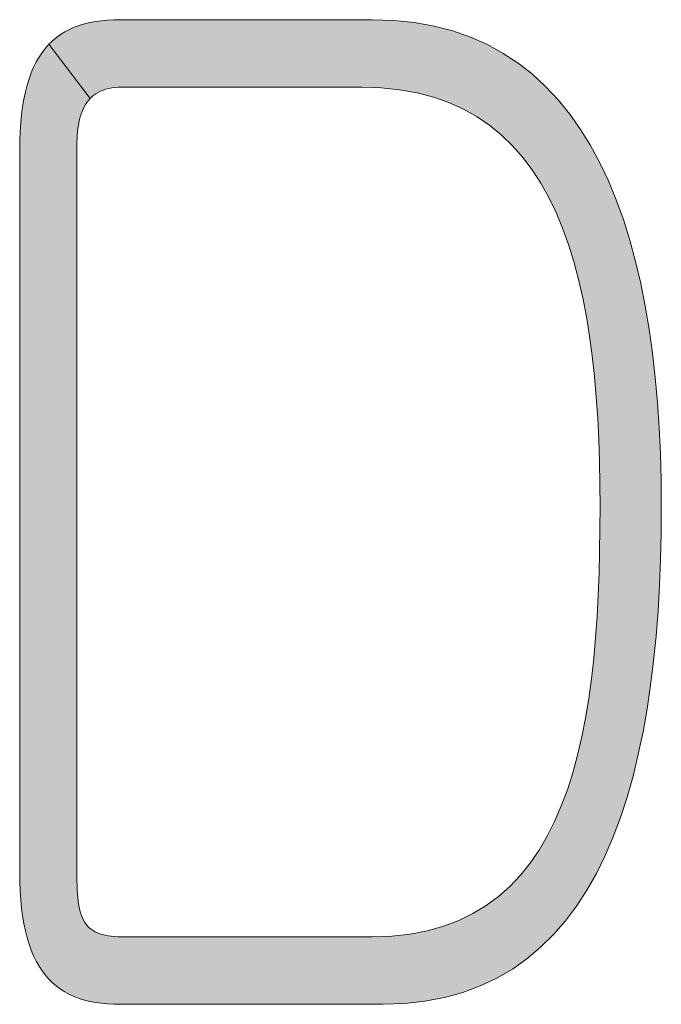
# Model space of a CAD drawing. Units: millimetres. Extents: x 114783 to 137363, y 34263 to 59343.
# Drawn here: x 121534 to 121658, y 52178 to 52370 of the extents above; entities that cross this region are included whole.
import ezdxf

# ---------------------------------------------------------------- set-up
doc = ezdxf.new("R2010")
doc.units = ezdxf.units.MM
doc.layers.add('電気錠制御盤\u3000（株）アート', color=40, linetype='Continuous')

msp = doc.modelspace()

# ---------------------------------------------------------------- hatches: boundary and pattern name
at = {"layer": '電気錠制御盤\u3000（株）アート', "linetype": 'Continuous', "lineweight": 13}
for points in [[(121658.42886, 52269.87339), (121658.46657, 52275.04384), (121658.4222, 52280.2072), (121658.28659, 52285.30118), (121658.05601, 52290.31836), (121657.72674, 52295.25135), (121657.29503, 52300.09271), (121656.75714, 52304.83503), (121656.10936, 52309.47091), (121655.34793, 52313.99292), (121654.46913, 52318.39365), (121653.46923, 52322.66568), (121652.34448, 52326.8016), (121651.09116, 52330.794), (121649.70553, 52334.63545), (121648.18386, 52338.31855), (121646.52241, 52341.83588), (121644.71745, 52345.18002), (121642.76525, 52348.34357), (121640.66206, 52351.31909), (121638.40416, 52354.09919), (121635.98782, 52356.67644), (121633.40929, 52359.04343), (121630.66484, 52361.19274), (121627.75075, 52363.11697), (121624.66327, 52364.80869), (121621.39867, 52366.26048), (121617.95323, 52367.46494), (121614.32319, 52368.41466), (121610.50484, 52369.1022), (121606.49443, 52369.52017), (121602.28823, 52369.66114), (121602.12847, 52369.66114), (121601.66371, 52369.66114), (121600.91574, 52369.66114), (121599.90635, 52369.66114), (121598.65732, 52369.66114), (121597.19043, 52369.66114), (121595.52747, 52369.66114), (121593.69023, 52369.66114), (121591.70049, 52369.66114), (121589.58004, 52369.66114), (121587.35066, 52369.66114), (121585.03414, 52369.66114), (121582.65227, 52369.66114), (121580.22682, 52369.66114), (121577.77959, 52369.66114), (121575.33235, 52369.66114), (121572.9069, 52369.66114), (121570.52503, 52369.66114), (121568.20851, 52369.66114), (121565.97913, 52369.66114), (121563.85868, 52369.66114), (121561.86894, 52369.66114), (121560.0317, 52369.66114), (121558.36874, 52369.66114), (121556.90185, 52369.66114), (121555.65282, 52369.66114), (121554.64343, 52369.66114), (121553.89546, 52369.66114), (121553.4307, 52369.66114), (121553.27094, 52369.66114), (121552.01957, 52369.63992), (121550.80786, 52369.57532), (121549.636, 52369.46586), (121548.5042, 52369.31009), (121547.41263, 52369.10655), (121546.36151, 52368.85379), (121545.35101, 52368.55033), (121544.38134, 52368.19474), (121543.45268, 52367.78554), (121542.56524, 52367.32128), (121541.7192, 52366.8005), (121540.91475, 52366.22174), (121540.1521, 52365.58355), (121539.43143, 52364.88446), (121547.46429, 52354.34598), (121547.81362, 52354.68346), (121548.19041, 52354.99481), (121548.59556, 52355.2794), (121549.02993, 52355.53664), (121549.4944, 52355.76591), (121549.98987, 52355.96659), (121550.51721, 52356.13808), (121551.07729, 52356.27976), (121551.671, 52356.39102), (121552.29923, 52356.47125), (121552.96284, 52356.51984), (121553.66273, 52356.53617), (121553.81448, 52356.53617), (121554.25591, 52356.53617), (121554.96635, 52356.53617), (121555.92509, 52356.53617), (121557.11145, 52356.53617), (121558.50473, 52356.53617), (121560.08425, 52356.53617), (121561.8293, 52356.53617), (121563.7192, 52356.53617), (121565.73325, 52356.53617), (121567.85076, 52356.53617), (121570.05105, 52356.53617), (121572.31341, 52356.53617), (121574.61715, 52356.53617), (121576.94159, 52356.53617), (121579.26603, 52356.53617), (121581.56977, 52356.53617), (121583.83213, 52356.53617), (121586.03242, 52356.53617), (121588.14993, 52356.53617), (121590.16398, 52356.53617), (121592.05388, 52356.53617), (121593.79893, 52356.53617), (121595.37845, 52356.53617), (121596.77173, 52356.53617), (121597.95809, 52356.53617), (121598.91683, 52356.53617), (121599.62727, 52356.53617), (121600.0687, 52356.53617), (121600.22045, 52356.53617), (121604.01424, 52356.41154), (121607.60258, 52356.04234), (121610.99087, 52355.43563), (121614.18449, 52354.59846), (121617.18885, 52353.53789), (121620.00933, 52352.26096), (121622.65133, 52350.77472), (121625.12024, 52349.08624), (121627.42145, 52347.20256), (121629.56036, 52345.13073), (121631.54236, 52342.8778), (121633.37285, 52340.45084), (121635.05721, 52337.85688), (121636.60085, 52335.10299), (121638.00914, 52332.19621), (121639.28749, 52329.1436), (121640.4413, 52325.95221), (121641.47594, 52322.62909), (121642.39682, 52319.1813), (121643.20933, 52315.61588), (121643.91886, 52311.93988), (121644.53081, 52308.16037), (121645.05056, 52304.28439), (121645.48352, 52300.319), (121645.83507, 52296.27124), (121646.11061, 52292.14818), (121646.31553, 52287.95685), (121646.45522, 52283.70432), (121646.53508, 52279.39763), (121646.5605, 52275.04384), (121646.54175, 52270.68296), (121646.48129, 52266.35563), (121646.37284, 52262.06989), (121646.21008, 52257.83374), (121645.98672, 52253.65521), (121645.69648, 52249.54231), (121645.33303, 52245.50308), (121644.8901, 52241.54552), (121644.36139, 52237.67765), (121643.74058, 52233.9075), (121643.0214, 52230.24308), (121642.19753, 52226.69242), (121641.26268, 52223.26354), (121640.21056, 52219.96444), (121639.03487, 52216.80316), (121637.7293, 52213.78772), (121636.28757, 52210.92612), (121634.70337, 52208.2264), (121632.9704, 52205.69657), (121631.08238, 52203.34465), (121629.03299, 52201.17866), (121626.81595, 52199.20663), (121624.42495, 52197.43656), (121621.8537, 52195.87648), (121619.0959, 52194.53441), (121616.14525, 52193.41838), (121612.99546, 52192.53639), (121609.64022, 52191.89646), (121606.07324, 52191.50663), (121602.28823, 52191.3749), (121602.12975, 52191.3749), (121601.6687, 52191.3749), (121600.92672, 52191.3749), (121599.92539, 52191.3749), (121598.68634, 52191.3749), (121597.23118, 52191.3749), (121595.58151, 52191.3749), (121593.75896, 52191.3749), (121591.78512, 52191.3749), (121589.68162, 52191.3749), (121587.47006, 52191.3749), (121585.17205, 52191.3749), (121582.80922, 52191.3749), (121580.40315, 52191.3749), (121577.97548, 52191.3749), (121575.54781, 52191.3749), (121573.14175, 52191.3749), (121570.77891, 52191.3749), (121568.4809, 52191.3749), (121566.26934, 52191.3749), (121564.16584, 52191.3749), (121562.192, 52191.3749), (121560.36945, 52191.3749), (121558.71978, 52191.3749), (121557.26462, 52191.3749), (121556.02557, 52191.3749), (121555.02425, 52191.3749), (121554.28226, 52191.3749), (121553.82122, 52191.3749), (121553.66273, 52191.3749), (121552.92627, 52191.38596), (121552.23103, 52191.41953), (121551.57588, 52191.47622), (121550.95968, 52191.55664), (121550.38129, 52191.66139), (121549.83956, 52191.79107), (121549.33335, 52191.94629), (121548.86152, 52192.12765), (121548.42293, 52192.33577), (121548.01644, 52192.57123), (121547.64091, 52192.83465), (121540.91475, 52181.7851), (121541.7192, 52181.19349), (121542.56524, 52180.66033), (121543.45268, 52180.1843), (121544.38134, 52179.76406), (121545.35101, 52179.39826), (121546.36151, 52179.08558), (121547.41263, 52178.82467), (121548.5042, 52178.6142), (121549.636, 52178.45283), (121550.80786, 52178.33922), (121552.01957, 52178.27203), (121553.27094, 52178.24994), (121553.43737, 52178.24994), (121553.92153, 52178.24994), (121554.70071, 52178.24994), (121555.75224, 52178.24994), (121557.05341, 52178.24994), (121558.58153, 52178.24994), (121560.3139, 52178.24994), (121562.22782, 52178.24994), (121564.30062, 52178.24994), (121566.50958, 52178.24994), (121568.83201, 52178.24994), (121571.24522, 52178.24994), (121573.72652, 52178.24994), (121576.25321, 52178.24994), (121578.80259, 52178.24994), (121581.35198, 52178.24994), (121583.87866, 52178.24994), (121586.35996, 52178.24994), (121588.77318, 52178.24994), (121591.09561, 52178.24994), (121593.30457, 52178.24994), (121595.37736, 52178.24994), (121597.29129, 52178.24994), (121599.02366, 52178.24994), (121600.55178, 52178.24994), (121601.85295, 52178.24994), (121602.90447, 52178.24994), (121603.68366, 52178.24994), (121604.16782, 52178.24994), (121604.33424, 52178.24994), (121608.53377, 52178.398), (121612.52478, 52178.8366), (121616.31192, 52179.55736), (121619.89982, 52180.55189), (121623.29313, 52181.81182), (121626.4965, 52183.32875), (121629.51457, 52185.09431), (121632.35197, 52187.10012), (121635.01336, 52189.33779), (121637.50338, 52191.79894), (121639.82667, 52194.47518), (121641.98788, 52197.35815), (121643.99164, 52200.43944), (121645.84261, 52203.71068), (121647.54542, 52207.1635), (121649.10472, 52210.78949), (121650.52515, 52214.5803), (121651.81136, 52218.52752), (121652.96799, 52222.62278), (121653.99968, 52226.8577), (121654.91107, 52231.22389), (121655.70682, 52235.71297), (121656.39156, 52240.31656), (121656.96993, 52245.02628), (121657.44658, 52249.83374), (121657.82616, 52254.73057), (121658.1133, 52259.70837), (121658.31266, 52264.75878)], [(121544.86922, 52274.22761), (121544.86922, 52281.24439), (121544.86922, 52288.19871), (121544.86922, 52295.02809), (121544.86922, 52301.67009), (121544.86922, 52308.06223), (121544.86922, 52314.14205), (121544.86922, 52319.84709), (121544.86922, 52325.11488), (121544.86922, 52329.88295), (121544.86922, 52334.08886), (121544.86922, 52337.67012), (121544.86922, 52340.56428), (121544.86922, 52342.70888), (121544.86922, 52344.04144), (121544.86922, 52344.49951), (121544.87474, 52345.20282), (121544.89187, 52345.891), (121544.92149, 52346.56345), (121544.9645, 52347.21955), (121545.02176, 52347.8587), (121545.09416, 52348.48027), (121545.18258, 52349.08366), (121545.2879, 52349.66826), (121545.411, 52350.23345), (121545.55276, 52350.77863), (121545.71406, 52351.30318), (121545.89579, 52351.80648), (121546.09881, 52352.28793), (121546.32402, 52352.74692), (121546.57229, 52353.18283), (121546.8445, 52353.59505), (121547.14154, 52353.98297), (121547.46429, 52354.34598), (121539.43143, 52364.88446), (121538.75294, 52364.12302), (121538.11683, 52363.29777), (121537.52327, 52362.40725), (121536.97248, 52361.45), (121536.46463, 52360.42457), (121535.99993, 52359.32949), (121535.57857, 52358.16331), (121535.20075, 52356.92456), (121534.86665, 52355.6118), (121534.57646, 52354.22356), (121534.33039, 52352.75839), (121534.12863, 52351.21482), (121533.97136, 52349.5914), (121533.85879, 52347.88666), (121533.79111, 52346.09916), (121533.7685, 52344.22743), (121533.7685, 52343.77025), (121533.7685, 52342.44027), (121533.7685, 52340.29982), (121533.7685, 52337.41127), (121533.7685, 52333.83693), (121533.7685, 52329.63917), (121533.7685, 52324.88033), (121533.7685, 52319.62273), (121533.7685, 52313.92874), (121533.7685, 52307.86069), (121533.7685, 52301.48093), (121533.7685, 52294.85179), (121533.7685, 52288.03562), (121533.7685, 52281.09477), (121533.7685, 52274.09157), (121533.7685, 52267.08838), (121533.7685, 52260.14753), (121533.7685, 52253.33136), (121533.7685, 52246.70222), (121533.7685, 52240.32246), (121533.7685, 52234.25441), (121533.7685, 52228.56041), (121533.7685, 52223.30282), (121533.7685, 52218.54397), (121533.7685, 52214.34621), (121533.7685, 52210.77188), (121533.7685, 52207.88332), (121533.7685, 52205.74288), (121533.7685, 52204.4129), (121533.7685, 52203.95572), (121533.79111, 52202.0831), (121533.85879, 52200.29302), (121533.97136, 52198.58413), (121534.12863, 52196.95511), (121534.33039, 52195.40461), (121534.57646, 52193.93129), (121534.86665, 52192.53382), (121535.20075, 52191.21086), (121535.57857, 52189.96107), (121535.99993, 52188.78312), (121536.46463, 52187.67567), (121536.97248, 52186.63738), (121537.52327, 52185.66691), (121538.11683, 52184.76292), (121538.75294, 52183.92409), (121539.43143, 52183.14907), (121540.1521, 52182.43651), (121540.91475, 52181.7851), (121547.64091, 52192.83465), (121547.29519, 52193.12664), (121546.97814, 52193.44779), (121546.68862, 52193.79871), (121546.4255, 52194.18001), (121546.18762, 52194.59229), (121545.97385, 52195.03615), (121545.78305, 52195.5122), (121545.61407, 52196.02105), (121545.46577, 52196.5633), (121545.33702, 52197.13955), (121545.22666, 52197.75041), (121545.13357, 52198.39648), (121545.05658, 52199.07836), (121544.99458, 52199.79667), (121544.94641, 52200.55201), (121544.91093, 52201.34498), (121544.887, 52202.17618), (121544.87348, 52203.04623), (121544.86922, 52203.95572), (121544.86922, 52204.41378), (121544.86922, 52205.74635), (121544.86922, 52207.89094), (121544.86922, 52210.7851), (121544.86922, 52214.36637), (121544.86922, 52218.57227), (121544.86922, 52223.34035), (121544.86922, 52228.60814), (121544.86922, 52234.31317), (121544.86922, 52240.393), (121544.86922, 52246.78514), (121544.86922, 52253.42713), (121544.86922, 52260.25652), (121544.86922, 52267.21083)]]:
    msp.add_hatch(color=7, dxfattribs=at).paths.add_polyline_path(points, flags=0)

# ---------------------------------------------------------------- linework, layer by layer
at = {"layer": '電気錠制御盤\u3000（株）アート', "color": 7, "linetype": 'Continuous', "lineweight": 13}
for p, q in [((121543.45268, 52367.78554), (121544.38134, 52368.19474)), ((121544.38134, 52368.19474), (121545.35101, 52368.55033)), ((121545.35101, 52368.55033), (121546.36151, 52368.85379)), ((121546.36151, 52368.85379), (121547.41263, 52369.10655)), ((121547.41263, 52369.10655), (121548.5042, 52369.31009)), ((121548.5042, 52369.31009), (121549.636, 52369.46586)), ((121549.636, 52369.46586), (121550.80786, 52369.57532)), ((121550.80786, 52369.57532), (121552.01957, 52369.63992)), ((121552.01957, 52369.63992), (121553.27094, 52369.66114)), ((121553.27094, 52369.66114), (121553.4307, 52369.66114)), ((121553.4307, 52369.66114), (121553.89546, 52369.66114)), ((121553.89546, 52369.66114), (121554.64343, 52369.66114)), ((121554.64343, 52369.66114), (121555.65282, 52369.66114)), ((121555.65282, 52369.66114), (121556.90185, 52369.66114)), ((121556.90185, 52369.66114), (121558.36874, 52369.66114)), ((121558.36874, 52369.66114), (121560.0317, 52369.66114)), ((121560.0317, 52369.66114), (121561.86894, 52369.66114)), ((121561.86894, 52369.66114), (121563.85868, 52369.66114)), ((121563.85868, 52369.66114), (121565.97913, 52369.66114)), ((121565.97913, 52369.66114), (121568.20851, 52369.66114)), ((121568.20851, 52369.66114), (121570.52503, 52369.66114)), ((121570.52503, 52369.66114), (121572.9069, 52369.66114)), ((121572.9069, 52369.66114), (121575.33235, 52369.66114)), ((121575.33235, 52369.66114), (121577.77959, 52369.66114)), ((121577.77959, 52369.66114), (121580.22682, 52369.66114)), ((121580.22682, 52369.66114), (121582.65227, 52369.66114)), ((121582.65227, 52369.66114), (121585.03414, 52369.66114)), ((121585.03414, 52369.66114), (121587.35066, 52369.66114)), ((121587.35066, 52369.66114), (121589.58004, 52369.66114)), ((121589.58004, 52369.66114), (121591.70049, 52369.66114)), ((121591.70049, 52369.66114), (121593.69023, 52369.66114)), ((121593.69023, 52369.66114), (121595.52747, 52369.66114)), ((121595.52747, 52369.66114), (121597.19043, 52369.66114)), ((121597.19043, 52369.66114), (121598.65732, 52369.66114)), ((121598.65732, 52369.66114), (121599.90635, 52369.66114)), ((121599.90635, 52369.66114), (121600.91574, 52369.66114)), ((121600.91574, 52369.66114), (121601.66371, 52369.66114)), ((121601.66371, 52369.66114), (121602.12847, 52369.66114)), ((121602.12847, 52369.66114), (121602.28823, 52369.66114)), ((121602.28823, 52369.66114), (121606.49443, 52369.52017)), ((121606.49443, 52369.52017), (121610.50484, 52369.1022)), ((121610.50484, 52369.1022), (121614.32319, 52368.41466)), ((121614.32319, 52368.41466), (121617.95323, 52367.46494)), ((121540.91475, 52366.22174), (121541.7192, 52366.8005)), ((121541.7192, 52366.8005), (121542.56524, 52367.32128)), ((121542.56524, 52367.32128), (121543.45268, 52367.78554)), ((121617.95323, 52367.46494), (121621.39867, 52366.26048)), ((121538.75294, 52364.12302), (121539.43143, 52364.88446)), ((121539.43143, 52364.88446), (121540.1521, 52365.58355)), ((121539.43143, 52364.88446), (121547.46429, 52354.34598)), ((121540.1521, 52365.58355), (121540.91475, 52366.22174)), ((121621.39867, 52366.26048), (121624.66327, 52364.80869)), ((121624.66327, 52364.80869), (121627.75075, 52363.11697)), ((121537.52327, 52362.40725), (121538.11683, 52363.29777)), ((121538.11683, 52363.29777), (121538.75294, 52364.12302)), ((121627.75075, 52363.11697), (121630.66484, 52361.19274)), ((121536.46463, 52360.42457), (121536.97248, 52361.45)), ((121536.97248, 52361.45), (121537.52327, 52362.40725)), ((121630.66484, 52361.19274), (121633.40929, 52359.04343)), ((121535.57857, 52358.16331), (121535.99993, 52359.32949)), ((121535.99993, 52359.32949), (121536.46463, 52360.42457)), ((121633.40929, 52359.04343), (121635.98782, 52356.67644)), ((121534.86665, 52355.6118), (121535.20075, 52356.92456)), ((121535.20075, 52356.92456), (121535.57857, 52358.16331)), ((121534.57646, 52354.22356), (121534.86665, 52355.6118)), ((121548.19041, 52354.99481), (121547.81362, 52354.68346)), ((121548.59556, 52355.2794), (121548.19041, 52354.99481)), ((121549.02993, 52355.53664), (121548.59556, 52355.2794)), ((121549.4944, 52355.76591), (121549.02993, 52355.53664)), ((121549.98987, 52355.96659), (121549.4944, 52355.76591)), ((121550.51721, 52356.13808), (121549.98987, 52355.96659)), ((121551.07729, 52356.27976), (121550.51721, 52356.13808)), ((121551.671, 52356.39102), (121551.07729, 52356.27976)), ((121552.29923, 52356.47125), (121551.671, 52356.39102)), ((121552.96284, 52356.51984), (121552.29923, 52356.47125)), ((121553.66273, 52356.53617), (121552.96284, 52356.51984)), ((121553.81448, 52356.53617), (121553.66273, 52356.53617)), ((121554.25591, 52356.53617), (121553.81448, 52356.53617)), ((121554.96635, 52356.53617), (121554.25591, 52356.53617)), ((121555.92509, 52356.53617), (121554.96635, 52356.53617)), ((121557.11145, 52356.53617), (121555.92509, 52356.53617)), ((121558.50473, 52356.53617), (121557.11145, 52356.53617)), ((121560.08425, 52356.53617), (121558.50473, 52356.53617)), ((121561.8293, 52356.53617), (121560.08425, 52356.53617)), ((121563.7192, 52356.53617), (121561.8293, 52356.53617)), ((121565.73325, 52356.53617), (121563.7192, 52356.53617)), ((121567.85076, 52356.53617), (121565.73325, 52356.53617)), ((121570.05105, 52356.53617), (121567.85076, 52356.53617)), ((121572.31341, 52356.53617), (121570.05105, 52356.53617)), ((121574.61715, 52356.53617), (121572.31341, 52356.53617)), ((121576.94159, 52356.53617), (121574.61715, 52356.53617)), ((121579.26603, 52356.53617), (121576.94159, 52356.53617)), ((121581.56977, 52356.53617), (121579.26603, 52356.53617)), ((121583.83213, 52356.53617), (121581.56977, 52356.53617)), ((121586.03242, 52356.53617), (121583.83213, 52356.53617)), ((121588.14993, 52356.53617), (121586.03242, 52356.53617)), ((121590.16398, 52356.53617), (121588.14993, 52356.53617)), ((121592.05388, 52356.53617), (121590.16398, 52356.53617)), ((121593.79893, 52356.53617), (121592.05388, 52356.53617)), ((121595.37845, 52356.53617), (121593.79893, 52356.53617)), ((121596.77173, 52356.53617), (121595.37845, 52356.53617)), ((121597.95809, 52356.53617), (121596.77173, 52356.53617)), ((121598.91683, 52356.53617), (121597.95809, 52356.53617)), ((121599.62727, 52356.53617), (121598.91683, 52356.53617)), ((121600.0687, 52356.53617), (121599.62727, 52356.53617)), ((121600.22045, 52356.53617), (121600.0687, 52356.53617)), ((121604.01424, 52356.41154), (121600.22045, 52356.53617)), ((121607.60258, 52356.04234), (121604.01424, 52356.41154)), ((121610.99087, 52355.43563), (121607.60258, 52356.04234)), ((121614.18449, 52354.59846), (121610.99087, 52355.43563)), ((121635.98782, 52356.67644), (121638.40416, 52354.09919)), ((121534.33039, 52352.75839), (121534.57646, 52354.22356)), ((121546.57229, 52353.18283), (121546.32402, 52352.74692)), ((121546.8445, 52353.59505), (121546.57229, 52353.18283)), ((121547.14154, 52353.98297), (121546.8445, 52353.59505)), ((121547.46429, 52354.34598), (121547.14154, 52353.98297)), ((121547.81362, 52354.68346), (121547.46429, 52354.34598)), ((121617.18885, 52353.53789), (121614.18449, 52354.59846)), ((121620.00933, 52352.26096), (121617.18885, 52353.53789)), ((121638.40416, 52354.09919), (121640.66206, 52351.31909)), ((121533.97136, 52349.5914), (121534.12863, 52351.21482)), ((121534.12863, 52351.21482), (121534.33039, 52352.75839)), ((121545.71406, 52351.30318), (121545.55276, 52350.77863)), ((121545.89579, 52351.80648), (121545.71406, 52351.30318)), ((121546.09881, 52352.28793), (121545.89579, 52351.80648)), ((121546.32402, 52352.74692), (121546.09881, 52352.28793)), ((121622.65133, 52350.77472), (121620.00933, 52352.26096)), ((121640.66206, 52351.31909), (121642.76525, 52348.34357)), ((121533.85879, 52347.88666), (121533.97136, 52349.5914)), ((121545.18258, 52349.08366), (121545.09416, 52348.48027)), ((121545.2879, 52349.66826), (121545.18258, 52349.08366)), ((121545.411, 52350.23345), (121545.2879, 52349.66826)), ((121545.55276, 52350.77863), (121545.411, 52350.23345)), ((121625.12024, 52349.08624), (121622.65133, 52350.77472)), ((121627.42145, 52347.20256), (121625.12024, 52349.08624)), ((121533.79111, 52346.09916), (121533.85879, 52347.88666)), ((121544.9645, 52347.21955), (121544.92149, 52346.56345)), ((121545.02176, 52347.8587), (121544.9645, 52347.21955)), ((121545.09416, 52348.48027), (121545.02176, 52347.8587)), ((121629.56036, 52345.13073), (121627.42145, 52347.20256)), ((121642.76525, 52348.34357), (121644.71745, 52345.18002)), ((121533.7685, 52344.22743), (121533.79111, 52346.09916)), ((121544.89187, 52345.891), (121544.87474, 52345.20282)), ((121544.92149, 52346.56345), (121544.89187, 52345.891)), ((121533.7685, 52343.77025), (121533.7685, 52344.22743)), ((121533.7685, 52342.44027), (121533.7685, 52343.77025)), ((121544.87474, 52345.20282), (121544.86922, 52344.49951)), ((121544.86922, 52344.49951), (121544.86922, 52344.04144)), ((121544.86922, 52344.04144), (121544.86922, 52342.70888)), ((121631.54236, 52342.8778), (121629.56036, 52345.13073)), ((121644.71745, 52345.18002), (121646.52241, 52341.83588)), ((121533.7685, 52340.29982), (121533.7685, 52342.44027)), ((121544.86922, 52342.70888), (121544.86922, 52340.56428)), ((121633.37285, 52340.45084), (121631.54236, 52342.8778)), ((121646.52241, 52341.83588), (121648.18386, 52338.31855)), ((121533.7685, 52337.41127), (121533.7685, 52340.29982)), ((121544.86922, 52340.56428), (121544.86922, 52337.67012)), ((121635.05721, 52337.85688), (121633.37285, 52340.45084)), ((121544.86922, 52337.67012), (121544.86922, 52334.08886)), ((121636.60085, 52335.10299), (121635.05721, 52337.85688)), ((121648.18386, 52338.31855), (121649.70553, 52334.63545)), ((121533.7685, 52333.83693), (121533.7685, 52337.41127)), ((121533.7685, 52329.63917), (121533.7685, 52333.83693)), ((121544.86922, 52334.08886), (121544.86922, 52329.88295)), ((121638.00914, 52332.19621), (121636.60085, 52335.10299)), ((121649.70553, 52334.63545), (121651.09116, 52330.794)), ((121639.28749, 52329.1436), (121638.00914, 52332.19621)), ((121651.09116, 52330.794), (121652.34448, 52326.8016)), ((121533.7685, 52324.88033), (121533.7685, 52329.63917)), ((121544.86922, 52329.88295), (121544.86922, 52325.11488)), ((121640.4413, 52325.95221), (121639.28749, 52329.1436)), ((121652.34448, 52326.8016), (121653.46923, 52322.66568)), ((121533.7685, 52319.62273), (121533.7685, 52324.88033)), ((121544.86922, 52325.11488), (121544.86922, 52319.84709)), ((121641.47594, 52322.62909), (121640.4413, 52325.95221)), ((121642.39682, 52319.1813), (121641.47594, 52322.62909)), ((121653.46923, 52322.66568), (121654.46913, 52318.39365)), ((121533.7685, 52313.92874), (121533.7685, 52319.62273)), ((121544.86922, 52319.84709), (121544.86922, 52314.14205)), ((121643.20933, 52315.61588), (121642.39682, 52319.1813)), ((121654.46913, 52318.39365), (121655.34793, 52313.99292)), ((121643.91886, 52311.93988), (121643.20933, 52315.61588)), ((121533.7685, 52307.86069), (121533.7685, 52313.92874)), ((121544.86922, 52314.14205), (121544.86922, 52308.06223)), ((121655.34793, 52313.99292), (121656.10936, 52309.47091)), ((121644.53081, 52308.16037), (121643.91886, 52311.93988)), ((121656.10936, 52309.47091), (121656.75714, 52304.83503)), ((121533.7685, 52301.48093), (121533.7685, 52307.86069)), ((121544.86922, 52308.06223), (121544.86922, 52301.67009)), ((121645.05056, 52304.28439), (121644.53081, 52308.16037)), ((121645.48352, 52300.319), (121645.05056, 52304.28439)), ((121656.75714, 52304.83503), (121657.29503, 52300.09271)), ((121533.7685, 52294.85179), (121533.7685, 52301.48093)), ((121544.86922, 52301.67009), (121544.86922, 52295.02809)), ((121645.83507, 52296.27124), (121645.48352, 52300.319)), ((121657.29503, 52300.09271), (121657.72674, 52295.25135)), ((121646.11061, 52292.14818), (121645.83507, 52296.27124)), ((121533.7685, 52288.03562), (121533.7685, 52294.85179)), ((121544.86922, 52295.02809), (121544.86922, 52288.19871)), ((121657.72674, 52295.25135), (121658.05601, 52290.31836)), ((121646.31553, 52287.95685), (121646.11061, 52292.14818)), ((121658.05601, 52290.31836), (121658.28659, 52285.30118)), ((121533.7685, 52281.09477), (121533.7685, 52288.03562)), ((121544.86922, 52288.19871), (121544.86922, 52281.24439)), ((121646.45522, 52283.70432), (121646.31553, 52287.95685)), ((121658.28659, 52285.30118), (121658.4222, 52280.2072)), ((121646.53508, 52279.39763), (121646.45522, 52283.70432)), ((121533.7685, 52274.09157), (121533.7685, 52281.09477)), ((121544.86922, 52281.24439), (121544.86922, 52274.22761)), ((121658.4222, 52280.2072), (121658.46657, 52275.04384)), ((121646.5605, 52275.04384), (121646.53508, 52279.39763)), ((121646.54175, 52270.68296), (121646.5605, 52275.04384)), ((121658.46657, 52275.04384), (121658.42886, 52269.87339)), ((121533.7685, 52267.08838), (121533.7685, 52274.09157)), ((121544.86922, 52274.22761), (121544.86922, 52267.21083)), ((121646.48129, 52266.35563), (121646.54175, 52270.68296)), ((121658.42886, 52269.87339), (121658.31266, 52264.75878)), ((121533.7685, 52260.14753), (121533.7685, 52267.08838)), ((121544.86922, 52267.21083), (121544.86922, 52260.25652)), ((121646.37284, 52262.06989), (121646.48129, 52266.35563)), ((121658.31266, 52264.75878), (121658.1133, 52259.70837)), ((121646.21008, 52257.83374), (121646.37284, 52262.06989)), ((121533.7685, 52253.33136), (121533.7685, 52260.14753)), ((121544.86922, 52260.25652), (121544.86922, 52253.42713)), ((121658.1133, 52259.70837), (121657.82616, 52254.73057)), ((121645.98672, 52253.65521), (121646.21008, 52257.83374)), ((121544.86922, 52253.42713), (121544.86922, 52246.78514)), ((121645.69648, 52249.54231), (121645.98672, 52253.65521)), ((121657.82616, 52254.73057), (121657.44658, 52249.83374)), ((121533.7685, 52246.70222), (121533.7685, 52253.33136)), ((121645.33303, 52245.50308), (121645.69648, 52249.54231)), ((121657.44658, 52249.83374), (121656.96993, 52245.02628)), ((121533.7685, 52240.32246), (121533.7685, 52246.70222)), ((121544.86922, 52246.78514), (121544.86922, 52240.393)), ((121644.8901, 52241.54552), (121645.33303, 52245.50308)), ((121656.96993, 52245.02628), (121656.39156, 52240.31656)), ((121533.7685, 52234.25441), (121533.7685, 52240.32246)), ((121544.86922, 52240.393), (121544.86922, 52234.31317)), ((121644.36139, 52237.67765), (121644.8901, 52241.54552)), ((121656.39156, 52240.31656), (121655.70682, 52235.71297)), ((121643.74058, 52233.9075), (121644.36139, 52237.67765)), ((121533.7685, 52228.56041), (121533.7685, 52234.25441)), ((121544.86922, 52234.31317), (121544.86922, 52228.60814)), ((121655.70682, 52235.71297), (121654.91107, 52231.22389)), ((121643.0214, 52230.24308), (121643.74058, 52233.9075)), ((121654.91107, 52231.22389), (121653.99968, 52226.8577)), ((121533.7685, 52223.30282), (121533.7685, 52228.56041)), ((121544.86922, 52228.60814), (121544.86922, 52223.34035)), ((121642.19753, 52226.69242), (121643.0214, 52230.24308)), ((121641.26268, 52223.26354), (121642.19753, 52226.69242)), ((121653.99968, 52226.8577), (121652.96799, 52222.62278)), ((121533.7685, 52218.54397), (121533.7685, 52223.30282)), ((121544.86922, 52223.34035), (121544.86922, 52218.57227)), ((121640.21056, 52219.96444), (121641.26268, 52223.26354)), ((121652.96799, 52222.62278), (121651.81136, 52218.52752)), ((121639.03487, 52216.80316), (121640.21056, 52219.96444)), ((121533.7685, 52214.34621), (121533.7685, 52218.54397)), ((121544.86922, 52218.57227), (121544.86922, 52214.36637)), ((121651.81136, 52218.52752), (121650.52515, 52214.5803)), ((121637.7293, 52213.78772), (121639.03487, 52216.80316)), ((121533.7685, 52210.77188), (121533.7685, 52214.34621)), ((121544.86922, 52214.36637), (121544.86922, 52210.7851)), ((121636.28757, 52210.92612), (121637.7293, 52213.78772)), ((121650.52515, 52214.5803), (121649.10472, 52210.78949)), ((121533.7685, 52207.88332), (121533.7685, 52210.77188)), ((121544.86922, 52210.7851), (121544.86922, 52207.89094)), ((121634.70337, 52208.2264), (121636.28757, 52210.92612)), ((121649.10472, 52210.78949), (121647.54542, 52207.1635)), ((121533.7685, 52205.74288), (121533.7685, 52207.88332)), ((121544.86922, 52207.89094), (121544.86922, 52205.74635)), ((121632.9704, 52205.69657), (121634.70337, 52208.2264)), ((121533.7685, 52204.4129), (121533.7685, 52205.74288)), ((121544.86922, 52205.74635), (121544.86922, 52204.41378)), ((121631.08238, 52203.34465), (121632.9704, 52205.69657)), ((121647.54542, 52207.1635), (121645.84261, 52203.71068)), ((121533.7685, 52203.95572), (121533.7685, 52204.4129)), ((121533.79111, 52202.0831), (121533.7685, 52203.95572)), ((121544.86922, 52204.41378), (121544.86922, 52203.95572)), ((121544.86922, 52203.95572), (121544.87348, 52203.04623)), ((121645.84261, 52203.71068), (121643.99164, 52200.43944)), ((121533.85879, 52200.29302), (121533.79111, 52202.0831)), ((121544.87348, 52203.04623), (121544.887, 52202.17618)), ((121544.887, 52202.17618), (121544.91093, 52201.34498)), ((121629.03299, 52201.17866), (121631.08238, 52203.34465)), ((121533.97136, 52198.58413), (121533.85879, 52200.29302)), ((121544.91093, 52201.34498), (121544.94641, 52200.55201)), ((121544.94641, 52200.55201), (121544.99458, 52199.79667)), ((121544.99458, 52199.79667), (121545.05658, 52199.07836)), ((121626.81595, 52199.20663), (121629.03299, 52201.17866)), ((121643.99164, 52200.43944), (121641.98788, 52197.35815)), ((121534.12863, 52196.95511), (121533.97136, 52198.58413)), ((121545.05658, 52199.07836), (121545.13357, 52198.39648)), ((121545.13357, 52198.39648), (121545.22666, 52197.75041)), ((121624.42495, 52197.43656), (121626.81595, 52199.20663)), ((121534.33039, 52195.40461), (121534.12863, 52196.95511)), ((121545.22666, 52197.75041), (121545.33702, 52197.13955)), ((121545.33702, 52197.13955), (121545.46577, 52196.5633)), ((121545.46577, 52196.5633), (121545.61407, 52196.02105)), ((121545.61407, 52196.02105), (121545.78305, 52195.5122)), ((121621.8537, 52195.87648), (121624.42495, 52197.43656)), ((121641.98788, 52197.35815), (121639.82667, 52194.47518)), ((121534.57646, 52193.93129), (121534.33039, 52195.40461)), ((121545.78305, 52195.5122), (121545.97385, 52195.03615)), ((121545.97385, 52195.03615), (121546.18762, 52194.59229)), ((121546.18762, 52194.59229), (121546.4255, 52194.18001)), ((121546.4255, 52194.18001), (121546.68862, 52193.79871)), ((121616.14525, 52193.41838), (121619.0959, 52194.53441)), ((121619.0959, 52194.53441), (121621.8537, 52195.87648)), ((121639.82667, 52194.47518), (121637.50338, 52191.79894)), ((121534.86665, 52192.53382), (121534.57646, 52193.93129)), ((121535.20075, 52191.21086), (121534.86665, 52192.53382)), ((121546.68862, 52193.79871), (121546.97814, 52193.44779)), ((121546.97814, 52193.44779), (121547.29519, 52193.12664)), ((121547.29519, 52193.12664), (121547.64091, 52192.83465)), ((121547.64091, 52192.83465), (121548.01644, 52192.57123)), ((121548.01644, 52192.57123), (121548.42293, 52192.33577)), ((121548.42293, 52192.33577), (121548.86152, 52192.12765)), ((121548.86152, 52192.12765), (121549.33335, 52191.94629)), ((121609.64022, 52191.89646), (121612.99546, 52192.53639)), ((121612.99546, 52192.53639), (121616.14525, 52193.41838)), ((121535.57857, 52189.96107), (121535.20075, 52191.21086)), ((121549.33335, 52191.94629), (121549.83956, 52191.79107)), ((121549.83956, 52191.79107), (121550.38129, 52191.66139)), ((121550.38129, 52191.66139), (121550.95968, 52191.55664)), ((121550.95968, 52191.55664), (121551.57588, 52191.47622)), ((121551.57588, 52191.47622), (121552.23103, 52191.41953)), ((121552.23103, 52191.41953), (121552.92627, 52191.38596)), ((121552.92627, 52191.38596), (121553.66273, 52191.3749)), ((121553.66273, 52191.3749), (121553.82122, 52191.3749)), ((121553.82122, 52191.3749), (121554.28226, 52191.3749)), ((121554.28226, 52191.3749), (121555.02425, 52191.3749)), ((121555.02425, 52191.3749), (121556.02557, 52191.3749)), ((121556.02557, 52191.3749), (121557.26462, 52191.3749)), ((121557.26462, 52191.3749), (121558.71978, 52191.3749)), ((121558.71978, 52191.3749), (121560.36945, 52191.3749)), ((121560.36945, 52191.3749), (121562.192, 52191.3749)), ((121562.192, 52191.3749), (121564.16584, 52191.3749)), ((121564.16584, 52191.3749), (121566.26934, 52191.3749)), ((121566.26934, 52191.3749), (121568.4809, 52191.3749)), ((121568.4809, 52191.3749), (121570.77891, 52191.3749)), ((121570.77891, 52191.3749), (121573.14175, 52191.3749)), ((121573.14175, 52191.3749), (121575.54781, 52191.3749)), ((121575.54781, 52191.3749), (121577.97548, 52191.3749)), ((121577.97548, 52191.3749), (121580.40315, 52191.3749)), ((121580.40315, 52191.3749), (121582.80922, 52191.3749)), ((121582.80922, 52191.3749), (121585.17205, 52191.3749)), ((121585.17205, 52191.3749), (121587.47006, 52191.3749)), ((121587.47006, 52191.3749), (121589.68162, 52191.3749)), ((121589.68162, 52191.3749), (121591.78512, 52191.3749)), ((121591.78512, 52191.3749), (121593.75896, 52191.3749)), ((121593.75896, 52191.3749), (121595.58151, 52191.3749)), ((121595.58151, 52191.3749), (121597.23118, 52191.3749)), ((121597.23118, 52191.3749), (121598.68634, 52191.3749)), ((121598.68634, 52191.3749), (121599.92539, 52191.3749)), ((121599.92539, 52191.3749), (121600.92672, 52191.3749)), ((121600.92672, 52191.3749), (121601.6687, 52191.3749)), ((121601.6687, 52191.3749), (121602.12975, 52191.3749)), ((121602.12975, 52191.3749), (121602.28823, 52191.3749)), ((121602.28823, 52191.3749), (121606.07324, 52191.50663)), ((121606.07324, 52191.50663), (121609.64022, 52191.89646)), ((121637.50338, 52191.79894), (121635.01336, 52189.33779)), ((121535.99993, 52188.78312), (121535.57857, 52189.96107)), ((121536.46463, 52187.67567), (121535.99993, 52188.78312)), ((121635.01336, 52189.33779), (121632.35197, 52187.10012)), ((121536.97248, 52186.63738), (121536.46463, 52187.67567)), ((121537.52327, 52185.66691), (121536.97248, 52186.63738)), ((121632.35197, 52187.10012), (121629.51457, 52185.09431)), ((121538.11683, 52184.76292), (121537.52327, 52185.66691)), ((121538.75294, 52183.92409), (121538.11683, 52184.76292)), ((121629.51457, 52185.09431), (121626.4965, 52183.32875)), ((121539.43143, 52183.14907), (121538.75294, 52183.92409)), ((121540.1521, 52182.43651), (121539.43143, 52183.14907)), ((121626.4965, 52183.32875), (121623.29313, 52181.81182)), ((121540.91475, 52181.7851), (121540.1521, 52182.43651)), ((121541.7192, 52181.19349), (121540.91475, 52181.7851)), ((121542.56524, 52180.66033), (121541.7192, 52181.19349)), ((121543.45268, 52180.1843), (121542.56524, 52180.66033)), ((121623.29313, 52181.81182), (121619.89982, 52180.55189)), ((121544.38134, 52179.76406), (121543.45268, 52180.1843)), ((121545.35101, 52179.39826), (121544.38134, 52179.76406)), ((121546.36151, 52179.08558), (121545.35101, 52179.39826)), ((121547.41263, 52178.82467), (121546.36151, 52179.08558)), ((121548.5042, 52178.6142), (121547.41263, 52178.82467)), ((121612.52478, 52178.8366), (121608.53377, 52178.398)), ((121616.31192, 52179.55736), (121612.52478, 52178.8366)), ((121619.89982, 52180.55189), (121616.31192, 52179.55736)), ((121549.636, 52178.45283), (121548.5042, 52178.6142)), ((121550.80786, 52178.33922), (121549.636, 52178.45283)), ((121552.01957, 52178.27203), (121550.80786, 52178.33922)), ((121553.27094, 52178.24994), (121552.01957, 52178.27203)), ((121553.43737, 52178.24994), (121553.27094, 52178.24994)), ((121553.92153, 52178.24994), (121553.43737, 52178.24994)), ((121554.70071, 52178.24994), (121553.92153, 52178.24994)), ((121555.75224, 52178.24994), (121554.70071, 52178.24994)), ((121557.05341, 52178.24994), (121555.75224, 52178.24994)), ((121558.58153, 52178.24994), (121557.05341, 52178.24994)), ((121560.3139, 52178.24994), (121558.58153, 52178.24994)), ((121562.22782, 52178.24994), (121560.3139, 52178.24994)), ((121564.30062, 52178.24994), (121562.22782, 52178.24994)), ((121566.50958, 52178.24994), (121564.30062, 52178.24994)), ((121568.83201, 52178.24994), (121566.50958, 52178.24994)), ((121571.24522, 52178.24994), (121568.83201, 52178.24994)), ((121573.72652, 52178.24994), (121571.24522, 52178.24994)), ((121576.25321, 52178.24994), (121573.72652, 52178.24994)), ((121578.80259, 52178.24994), (121576.25321, 52178.24994)), ((121581.35198, 52178.24994), (121578.80259, 52178.24994)), ((121583.87866, 52178.24994), (121581.35198, 52178.24994)), ((121586.35996, 52178.24994), (121583.87866, 52178.24994)), ((121588.77318, 52178.24994), (121586.35996, 52178.24994)), ((121591.09561, 52178.24994), (121588.77318, 52178.24994)), ((121593.30457, 52178.24994), (121591.09561, 52178.24994)), ((121595.37736, 52178.24994), (121593.30457, 52178.24994)), ((121597.29129, 52178.24994), (121595.37736, 52178.24994)), ((121599.02366, 52178.24994), (121597.29129, 52178.24994)), ((121600.55178, 52178.24994), (121599.02366, 52178.24994)), ((121601.85295, 52178.24994), (121600.55178, 52178.24994)), ((121602.90447, 52178.24994), (121601.85295, 52178.24994)), ((121603.68366, 52178.24994), (121602.90447, 52178.24994)), ((121604.16782, 52178.24994), (121603.68366, 52178.24994)), ((121604.33424, 52178.24994), (121604.16782, 52178.24994)), ((121608.53377, 52178.398), (121604.33424, 52178.24994))]:
    msp.add_line(p, q, dxfattribs=at)

doc.saveas('drawing.dxf')
